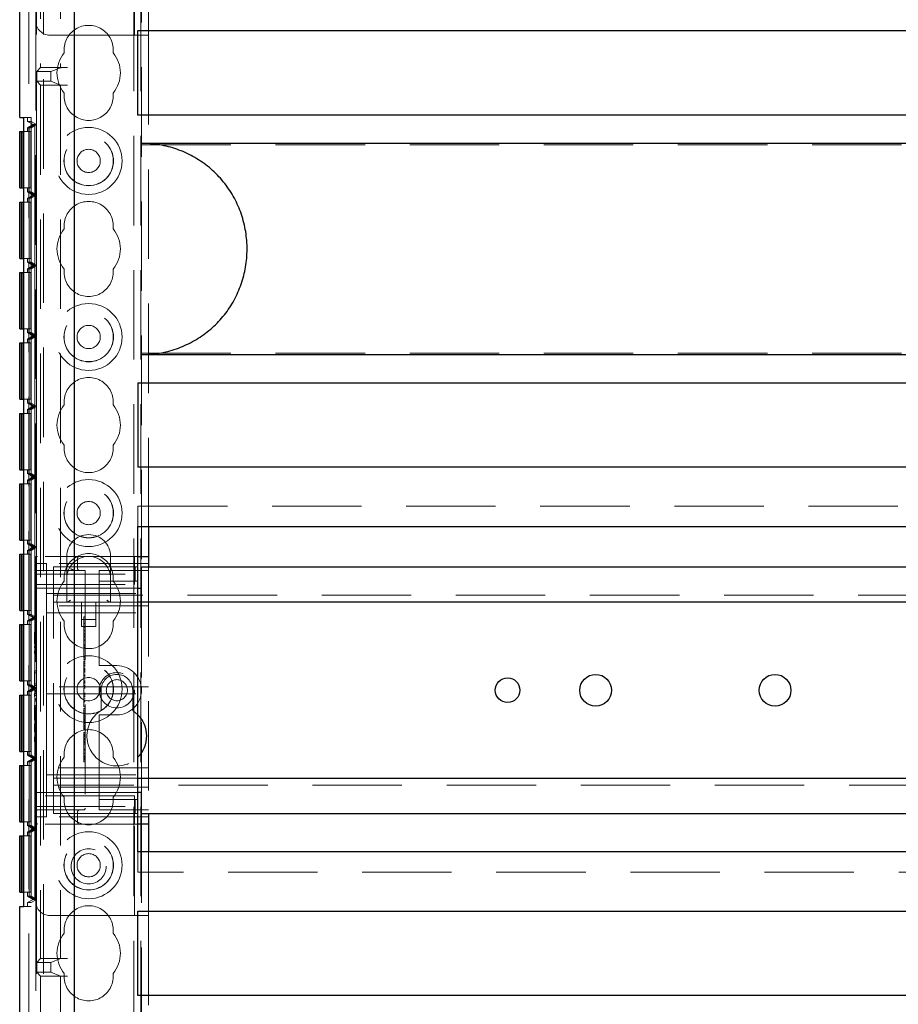
# Model space of a CAD drawing. Units: millimetres. Extents: x 11 to 205, y 5 to 292.
# Drawn here: x 62 to 75, y 198 to 212 of the extents above; entities that cross this region are included whole.
import ezdxf

# ---------------------------------------------------------------- set-up
doc = ezdxf.new("R2010")
doc.units = ezdxf.units.MM
doc.linetypes.add('HIDDEN', pattern=[1.905, 1.27, -0.635])

msp = doc.modelspace()

# ---------------------------------------------------------------- linework, layer by layer
at = {"color": 7, "linetype": 'HIDDEN', "lineweight": 18}
for p, q in [((62.356, 182.666), (62.356, 227.626)), ((62.466, 137.646), (62.466, 227.646)), ((62.566, 137.646), (62.566, 227.646)), ((63.846, 227.646), (63.846, 137.646)), ((63.946, 227.646), (63.946, 137.646)), ((62.524, 222.958), (62.524, 211.472)), ((62.806, 222.958), (62.806, 211.472)), ((63.956, 213.381), (63.956, 204.381)), ((62.456, 213.231), (62.456, 212.131)), ((63.856, 211.931), (63.856, 213.231)), ((64.056, 212.836), (64.056, 211.931)), ((62.456, 212.131), (62.456, 204.531)), ((62.656, 211.931), (63.856, 211.931)), ((64.056, 211.931), (63.856, 211.931)), ((64.056, 211.931), (64.056, 204.956)), ((62.524, 211.472), (62.468, 211.415)), ((62.468, 211.415), (62.668, 211.415)), ((62.468, 211.278), (62.468, 211.415)), ((62.524, 211.472), (62.806, 211.472)), ((62.668, 211.415), (62.806, 211.47)), ((62.668, 211.278), (62.668, 211.415)), ((62.806, 211.472), (62.806, 211.471)), ((62.906, 211.471), (62.806, 211.471)), ((62.524, 211.221), (62.468, 211.278)), ((62.668, 211.278), (62.468, 211.278)), ((62.806, 211.222), (62.668, 211.278)), ((62.524, 211.221), (62.806, 211.221)), ((62.524, 211.221), (62.524, 198.822)), ((62.806, 211.221), (62.806, 211.222)), ((62.906, 211.222), (62.806, 211.222)), ((62.806, 211.221), (62.806, 198.822)), ((62.278, 210.762), (62.388, 210.762)), ((62.336, 210.708), (62.336, 210.762)), ((62.336, 210.708), (62.387, 210.708)), ((62.336, 210.708), (62.416, 210.662)), ((62.387, 210.708), (62.387, 199.615)), ((62.467, 210.662), (62.387, 210.708)), ((62.388, 210.762), (62.388, 199.561)), ((62.386, 210.562), (62.278, 210.562)), ((62.416, 210.662), (62.336, 210.615)), ((62.336, 210.615), (62.362, 210.615)), ((62.336, 210.562), (62.336, 210.615)), ((62.361, 210.562), (62.361, 209.762)), ((62.442, 210.662), (62.362, 210.615)), ((62.442, 210.662), (62.362, 210.615)), ((62.362, 210.615), (62.387, 210.615)), ((62.362, 210.615), (62.362, 209.708)), ((62.362, 210.615), (62.362, 209.708)), ((62.363, 209.762), (62.363, 210.562)), ((62.386, 210.562), (62.386, 209.762)), ((62.467, 210.662), (62.387, 210.615)), ((62.387, 210.615), (62.387, 209.708)), ((62.416, 210.662), (62.442, 210.662)), ((62.442, 210.662), (62.467, 210.662)), ((62.442, 209.662), (62.442, 210.662)), ((62.467, 209.662), (62.467, 210.662)), ((63.956, 210.375), (85.456, 210.375)), ((62.278, 209.762), (62.386, 209.762)), ((62.336, 209.708), (62.336, 209.762)), ((62.336, 209.708), (62.362, 209.708)), ((62.336, 209.708), (62.416, 209.662)), ((62.362, 209.708), (62.442, 209.662)), ((62.362, 209.708), (62.387, 209.708)), ((62.362, 209.708), (62.442, 209.662)), ((62.387, 209.708), (62.467, 209.662)), ((62.386, 209.562), (62.278, 209.562)), ((62.416, 209.662), (62.336, 209.615)), ((62.336, 209.615), (62.362, 209.615)), ((62.336, 209.562), (62.336, 209.615)), ((62.361, 209.562), (62.361, 208.762)), ((62.442, 209.662), (62.362, 209.615)), ((62.442, 209.662), (62.362, 209.615)), ((62.362, 209.615), (62.387, 209.615)), ((62.362, 209.615), (62.362, 208.708)), ((62.362, 209.615), (62.362, 208.708)), ((62.363, 208.762), (62.363, 209.562)), ((62.386, 209.562), (62.386, 208.762)), ((62.467, 209.662), (62.387, 209.615)), ((62.387, 209.615), (62.387, 208.708)), ((62.416, 209.662), (62.442, 209.662)), ((62.442, 209.662), (62.467, 209.662)), ((62.442, 208.662), (62.442, 209.662)), ((62.467, 208.662), (62.467, 209.662)), ((62.278, 208.762), (62.386, 208.762)), ((62.336, 208.708), (62.336, 208.762)), ((62.336, 208.708), (62.362, 208.708)), ((62.336, 208.708), (62.416, 208.662)), ((62.416, 208.662), (62.336, 208.615)), ((62.336, 208.615), (62.362, 208.615)), ((62.336, 208.562), (62.336, 208.615)), ((62.362, 208.708), (62.442, 208.662)), ((62.362, 208.708), (62.387, 208.708)), ((62.362, 208.708), (62.442, 208.662)), ((62.442, 208.662), (62.362, 208.615)), ((62.442, 208.662), (62.362, 208.615)), ((62.362, 208.615), (62.387, 208.615)), ((62.362, 208.615), (62.362, 207.708)), ((62.362, 208.615), (62.362, 207.708)), ((62.387, 208.708), (62.467, 208.662)), ((62.467, 208.662), (62.387, 208.615)), ((62.387, 208.615), (62.387, 207.708)), ((62.416, 208.662), (62.442, 208.662)), ((62.442, 208.662), (62.467, 208.662)), ((62.442, 207.662), (62.442, 208.662)), ((62.467, 207.662), (62.467, 208.662)), ((62.386, 208.562), (62.278, 208.562)), ((62.361, 208.562), (62.361, 207.762)), ((62.363, 207.762), (62.363, 208.562)), ((62.386, 208.562), (62.386, 207.762)), ((62.278, 207.762), (62.386, 207.762)), ((62.336, 207.708), (62.336, 207.762)), ((62.336, 207.708), (62.362, 207.708)), ((62.336, 207.708), (62.416, 207.662)), ((62.416, 207.662), (62.336, 207.615)), ((62.336, 207.615), (62.362, 207.615)), ((62.336, 207.562), (62.336, 207.615)), ((62.362, 207.708), (62.442, 207.662)), ((62.362, 207.708), (62.387, 207.708)), ((62.362, 207.708), (62.442, 207.662)), ((62.442, 207.662), (62.362, 207.615)), ((62.442, 207.662), (62.362, 207.615)), ((62.362, 207.615), (62.387, 207.615)), ((62.362, 207.615), (62.362, 206.708)), ((62.362, 207.615), (62.362, 206.708)), ((62.387, 207.708), (62.467, 207.662)), ((62.467, 207.662), (62.387, 207.615)), ((62.387, 207.615), (62.387, 206.708)), ((62.416, 207.662), (62.442, 207.662)), ((62.442, 207.662), (62.467, 207.662)), ((62.442, 206.662), (62.442, 207.662)), ((62.467, 206.662), (62.467, 207.662)), ((62.386, 207.562), (62.278, 207.562)), ((62.361, 207.562), (62.361, 206.762)), ((62.363, 206.762), (62.363, 207.562)), ((62.386, 207.562), (62.386, 206.762)), ((63.956, 207.418), (85.456, 207.418)), ((62.278, 206.762), (62.386, 206.762)), ((62.336, 206.708), (62.336, 206.762)), ((62.336, 206.708), (62.362, 206.708)), ((62.336, 206.708), (62.416, 206.662)), ((62.416, 206.662), (62.336, 206.615)), ((62.362, 206.708), (62.442, 206.662)), ((62.362, 206.708), (62.387, 206.708)), ((62.362, 206.708), (62.442, 206.662)), ((62.442, 206.662), (62.362, 206.615)), ((62.442, 206.662), (62.362, 206.615)), ((62.387, 206.708), (62.467, 206.662)), ((62.467, 206.662), (62.387, 206.615)), ((62.416, 206.662), (62.442, 206.662)), ((62.442, 206.662), (62.467, 206.662)), ((62.442, 205.662), (62.442, 206.662)), ((62.467, 205.662), (62.467, 206.662)), ((62.386, 206.562), (62.278, 206.562)), ((62.336, 206.615), (62.362, 206.615)), ((62.336, 206.562), (62.336, 206.615)), ((62.361, 206.562), (62.361, 205.762)), ((62.362, 206.615), (62.387, 206.615)), ((62.362, 206.615), (62.362, 205.708)), ((62.362, 206.615), (62.362, 205.708)), ((62.363, 205.762), (62.363, 206.562)), ((62.386, 206.562), (62.386, 205.762)), ((62.387, 206.615), (62.387, 205.708)), ((62.278, 205.762), (62.386, 205.762)), ((62.336, 205.708), (62.336, 205.762)), ((62.336, 205.708), (62.362, 205.708)), ((62.336, 205.708), (62.416, 205.662)), ((62.416, 205.662), (62.336, 205.615)), ((62.362, 205.708), (62.442, 205.662)), ((62.362, 205.708), (62.387, 205.708)), ((62.362, 205.708), (62.442, 205.662)), ((62.442, 205.662), (62.362, 205.615)), ((62.442, 205.662), (62.362, 205.615)), ((62.387, 205.708), (62.467, 205.662)), ((62.467, 205.662), (62.387, 205.615)), ((62.416, 205.662), (62.442, 205.662)), ((62.442, 205.662), (62.467, 205.662)), ((62.442, 204.661), (62.442, 205.662)), ((62.467, 204.661), (62.467, 205.662)), ((62.386, 205.562), (62.278, 205.562)), ((62.336, 205.615), (62.362, 205.615)), ((62.336, 205.562), (62.336, 205.615)), ((62.361, 205.562), (62.361, 204.762)), ((62.362, 205.615), (62.387, 205.615)), ((62.362, 205.615), (62.362, 204.708)), ((62.362, 205.615), (62.362, 204.708)), ((62.363, 204.762), (62.363, 205.562)), ((62.386, 205.562), (62.386, 204.762)), ((62.387, 205.615), (62.387, 204.708)), ((63.906, 204.956), (63.906, 205.246)), ((63.906, 205.246), (85.506, 205.246)), ((62.278, 204.762), (62.386, 204.762)), ((62.336, 204.708), (62.336, 204.762)), ((62.336, 204.708), (62.362, 204.708)), ((62.336, 204.708), (62.416, 204.661)), ((62.362, 204.708), (62.442, 204.661)), ((62.362, 204.708), (62.387, 204.708)), ((62.362, 204.708), (62.442, 204.661)), ((62.387, 204.708), (62.467, 204.661)), ((62.386, 204.562), (62.278, 204.562)), ((62.416, 204.661), (62.336, 204.615)), ((62.336, 204.615), (62.362, 204.615)), ((62.336, 204.562), (62.336, 204.615)), ((62.361, 204.562), (62.361, 203.762)), ((62.442, 204.661), (62.362, 204.615)), ((62.442, 204.661), (62.362, 204.615)), ((62.362, 204.615), (62.387, 204.615)), ((62.362, 204.615), (62.362, 203.708)), ((62.362, 204.615), (62.362, 203.708)), ((62.363, 203.762), (62.363, 204.562)), ((62.386, 204.562), (62.386, 203.762)), ((62.467, 204.661), (62.387, 204.615)), ((62.387, 204.615), (62.387, 203.708)), ((62.416, 204.661), (62.442, 204.661)), ((62.442, 204.661), (62.467, 204.661)), ((62.442, 203.662), (62.442, 204.661)), ((62.456, 204.506), (62.456, 204.531)), ((62.481, 204.531), (62.456, 204.531)), ((62.467, 203.662), (62.467, 204.661)), ((63.856, 204.531), (62.481, 204.531)), ((62.896, 204.531), (62.896, 204.221)), ((63.516, 204.221), (63.516, 204.531)), ((63.856, 204.281), (63.856, 204.531)), ((63.856, 204.531), (63.906, 204.531)), ((62.456, 204.506), (62.456, 204.281)), ((62.456, 204.431), (62.606, 204.431)), ((64.056, 204.431), (62.606, 204.431)), ((62.606, 203.956), (62.606, 204.431)), ((63.049, 204.356), (63.049, 204.506)), ((62.456, 204.281), (63.856, 204.281)), ((62.456, 204.131), (62.456, 204.281)), ((62.481, 204.331), (63.156, 204.331)), ((62.706, 204.061), (62.706, 204.381)), ((62.706, 204.381), (63.356, 204.381)), ((63.156, 204.331), (63.156, 200.956)), ((63.356, 204.381), (63.442, 204.381)), ((63.356, 204.331), (64.056, 204.331)), ((63.356, 204.331), (63.356, 204.281)), ((63.356, 204.181), (63.356, 204.281)), ((63.442, 204.381), (63.864, 204.381)), ((63.856, 204.281), (63.856, 204.131)), ((63.864, 204.181), (63.864, 204.381)), ((63.864, 204.381), (63.899, 204.381)), ((63.899, 204.181), (63.899, 204.381)), ((64.056, 204.381), (64.056, 200.881)), ((62.456, 204.131), (63.856, 204.131)), ((62.456, 201.131), (62.456, 204.131)), ((62.896, 204.221), (62.896, 203.881)), ((63.356, 204.181), (63.442, 204.181)), ((63.356, 204.181), (63.356, 204.081)), ((63.442, 204.181), (63.864, 204.181)), ((63.516, 203.881), (63.516, 204.221)), ((63.864, 204.181), (63.899, 204.181)), ((62.456, 204.081), (63.356, 204.081)), ((62.606, 204.006), (64.056, 204.006)), ((62.706, 203.881), (62.706, 204.061)), ((62.706, 203.981), (86.706, 203.981)), ((63.356, 203.031), (63.356, 204.081)), ((63.356, 204.081), (63.906, 204.081)), ((63.956, 204.081), (63.956, 201.181)), ((62.606, 203.956), (62.606, 203.831)), ((64.056, 203.831), (62.606, 203.831)), ((62.606, 203.831), (62.606, 203.731)), ((63.906, 203.881), (62.706, 203.881)), ((62.706, 203.801), (62.706, 203.881)), ((63.106, 203.881), (63.106, 203.535)), ((63.306, 203.535), (63.306, 203.881)), ((62.278, 203.762), (62.386, 203.762)), ((62.336, 203.708), (62.336, 203.762)), ((62.336, 203.708), (62.362, 203.708)), ((62.336, 203.708), (62.416, 203.662)), ((62.362, 203.708), (62.442, 203.662)), ((62.362, 203.708), (62.387, 203.708)), ((62.362, 203.708), (62.442, 203.662)), ((62.387, 203.708), (62.467, 203.662)), ((62.606, 203.731), (62.606, 203.631)), ((62.606, 203.731), (64.056, 203.731)), ((62.706, 201.461), (62.706, 203.801)), ((62.386, 203.562), (62.278, 203.562)), ((62.416, 203.662), (62.336, 203.615)), ((62.336, 203.615), (62.362, 203.615)), ((62.336, 203.562), (62.336, 203.615)), ((62.361, 203.562), (62.361, 202.762)), ((62.442, 203.662), (62.362, 203.615)), ((62.442, 203.662), (62.362, 203.615)), ((62.362, 203.615), (62.387, 203.615)), ((62.362, 203.615), (62.362, 202.708)), ((62.362, 203.615), (62.362, 202.708)), ((62.363, 202.762), (62.363, 203.562)), ((62.386, 203.562), (62.386, 202.762)), ((62.467, 203.662), (62.387, 203.615)), ((62.387, 203.615), (62.387, 202.708)), ((62.416, 203.662), (62.442, 203.662)), ((62.442, 203.662), (62.467, 203.662)), ((62.442, 202.661), (62.442, 203.662)), ((62.467, 202.661), (62.467, 203.662)), ((62.606, 202.781), (62.606, 203.631)), ((63.106, 203.635), (63.306, 203.635)), ((63.136, 203.672), (63.156, 203.672)), ((63.136, 203.607), (63.136, 203.581)), ((63.136, 203.577), (63.156, 203.577)), ((63.136, 203.577), (63.136, 203.236)), ((62.436, 203.454), (62.456, 203.454)), ((62.436, 203.454), (62.436, 203.443)), ((62.436, 203.443), (62.436, 203.285)), ((62.436, 203.443), (62.456, 203.443)), ((62.436, 203.411), (62.456, 203.411)), ((63.106, 203.535), (63.306, 203.535)), ((63.136, 203.526), (63.156, 203.526)), ((63.136, 203.525), (63.156, 203.525)), ((63.136, 203.481), (63.156, 203.481)), ((63.136, 203.477), (63.156, 203.477)), ((63.136, 203.474), (63.156, 203.474)), ((63.136, 203.431), (63.156, 203.431)), ((63.136, 203.416), (63.156, 203.416)), ((62.436, 203.329), (62.456, 203.329)), ((62.436, 203.289), (62.456, 203.289)), ((62.436, 203.285), (62.456, 203.285)), ((63.136, 203.394), (63.156, 203.394)), ((63.136, 203.391), (63.156, 203.391)), ((63.136, 203.383), (63.156, 203.383)), ((63.136, 203.347), (63.156, 203.347)), ((63.136, 203.336), (63.156, 203.336)), ((63.136, 203.277), (63.156, 203.277)), ((63.136, 203.272), (63.156, 203.272)), ((62.436, 203.258), (62.456, 203.258)), ((62.436, 203.258), (62.436, 203.233)), ((62.436, 203.239), (62.456, 203.239)), ((62.436, 203.233), (62.456, 203.233)), ((62.436, 203.222), (62.456, 203.222)), ((62.436, 203.212), (62.456, 203.212)), ((62.436, 203.192), (62.456, 203.192)), ((62.436, 203.168), (62.456, 203.168)), ((62.436, 203.167), (62.456, 203.167)), ((62.436, 203.165), (62.456, 203.165)), ((63.136, 203.261), (63.156, 203.261)), ((63.136, 203.236), (63.156, 203.236)), ((63.136, 203.236), (63.136, 203.088)), ((62.436, 203.119), (62.456, 203.119)), ((62.436, 203.11), (62.456, 203.11)), ((62.436, 203.108), (62.456, 203.108)), ((62.436, 203.085), (62.456, 203.085)), ((62.436, 203.081), (62.456, 203.081)), ((63.136, 203.105), (63.156, 203.105)), ((63.136, 203.088), (63.156, 203.088)), ((63.136, 203.069), (63.156, 203.069)), ((63.136, 203.049), (63.156, 203.049)), ((63.136, 203.044), (63.156, 203.044)), ((63.136, 203.028), (63.156, 203.028)), ((63.136, 203.01), (63.156, 203.01)), ((63.136, 202.993), (63.156, 202.993)), ((63.356, 203.031), (63.356, 202.981)), ((62.436, 202.904), (62.456, 202.904)), ((62.436, 202.904), (62.436, 202.878)), ((62.436, 202.878), (62.456, 202.878)), ((62.436, 202.878), (62.436, 202.724)), ((63.136, 202.984), (63.156, 202.984)), ((63.136, 202.974), (63.156, 202.974)), ((63.136, 202.943), (63.156, 202.943)), ((63.136, 202.937), (63.156, 202.937)), ((63.136, 202.935), (63.156, 202.935)), ((63.136, 202.915), (63.136, 202.923)), ((63.136, 202.923), (63.156, 202.923)), ((63.136, 202.915), (63.156, 202.915)), ((63.136, 202.915), (63.136, 202.899)), ((63.136, 202.906), (63.156, 202.906)), ((63.136, 202.905), (63.156, 202.905)), ((63.136, 202.899), (63.156, 202.899)), ((63.136, 202.899), (63.136, 202.896)), ((63.136, 202.896), (63.156, 202.896)), ((63.136, 202.896), (63.136, 202.88)), ((63.136, 202.877), (63.156, 202.877)), ((63.136, 202.877), (63.136, 202.775)), ((63.606, 202.981), (63.356, 202.981)), ((62.278, 202.762), (62.386, 202.762)), ((62.336, 202.708), (62.336, 202.762)), ((62.436, 202.724), (62.456, 202.724)), ((62.436, 202.724), (62.436, 202.697)), ((62.606, 202.781), (62.606, 202.681)), ((63.136, 202.848), (63.156, 202.848)), ((63.136, 202.842), (63.156, 202.842)), ((63.136, 202.83), (63.156, 202.83)), ((63.136, 202.809), (63.156, 202.809)), ((63.136, 202.775), (63.156, 202.775)), ((63.136, 202.775), (63.136, 202.755)), ((63.136, 202.755), (63.156, 202.755)), ((63.136, 202.747), (63.136, 202.731)), ((63.136, 202.74), (63.156, 202.74)), ((63.136, 202.734), (63.156, 202.734)), ((63.136, 202.731), (63.156, 202.731)), ((62.336, 202.708), (62.362, 202.708)), ((62.336, 202.708), (62.416, 202.661)), ((62.416, 202.661), (62.336, 202.615)), ((62.336, 202.615), (62.362, 202.615)), ((62.336, 202.562), (62.336, 202.615)), ((62.362, 202.708), (62.442, 202.661)), ((62.362, 202.708), (62.387, 202.708)), ((62.362, 202.708), (62.442, 202.661)), ((62.442, 202.661), (62.362, 202.615)), ((62.442, 202.661), (62.362, 202.615)), ((62.362, 202.615), (62.387, 202.615)), ((62.362, 202.615), (62.362, 201.708)), ((62.362, 202.615), (62.362, 201.708)), ((62.387, 202.708), (62.467, 202.661)), ((62.467, 202.661), (62.387, 202.615)), ((62.387, 202.615), (62.387, 201.708)), ((62.416, 202.661), (62.442, 202.661)), ((62.436, 202.697), (62.456, 202.697)), ((62.436, 202.651), (62.456, 202.651)), ((62.436, 202.651), (62.436, 202.625)), ((62.436, 202.631), (62.456, 202.631)), ((62.436, 202.625), (62.456, 202.625)), ((62.436, 202.615), (62.456, 202.615)), ((62.436, 202.604), (62.456, 202.604)), ((62.436, 202.585), (62.456, 202.585)), ((62.442, 202.661), (62.467, 202.661)), ((62.442, 201.662), (62.442, 202.661)), ((62.467, 201.662), (62.467, 202.661)), ((64.056, 202.681), (62.606, 202.681)), ((62.606, 202.581), (62.606, 202.681)), ((62.606, 202.581), (64.056, 202.581)), ((62.606, 202.581), (62.606, 202.481)), ((63.136, 202.704), (63.156, 202.704)), ((63.136, 202.698), (63.156, 202.698)), ((63.136, 202.685), (63.156, 202.685)), ((63.136, 202.672), (63.156, 202.672)), ((63.136, 202.661), (63.156, 202.661)), ((63.136, 202.588), (63.156, 202.588)), ((63.136, 202.577), (63.156, 202.577)), ((63.381, 202.631), (63.381, 202.342)), ((63.831, 202.342), (63.831, 202.631)), ((62.386, 202.562), (62.278, 202.562)), ((62.361, 202.562), (62.361, 201.762)), ((62.363, 201.762), (62.363, 202.562)), ((62.386, 202.562), (62.386, 201.762)), ((62.436, 202.561), (62.456, 202.561)), ((62.436, 202.559), (62.456, 202.559)), ((62.436, 202.557), (62.456, 202.557)), ((62.436, 202.511), (62.456, 202.511)), ((62.436, 202.502), (62.456, 202.502)), ((62.436, 202.501), (62.456, 202.501)), ((62.436, 202.478), (62.456, 202.478)), ((62.436, 202.474), (62.456, 202.474)), ((62.606, 201.631), (62.606, 202.481)), ((63.136, 202.561), (63.156, 202.561)), ((63.136, 202.541), (63.156, 202.541)), ((63.136, 202.516), (63.156, 202.516)), ((63.136, 202.49), (63.156, 202.49)), ((63.136, 202.478), (63.156, 202.478)), ((63.136, 202.466), (63.156, 202.466)), ((62.436, 202.412), (62.436, 202.385)), ((62.436, 202.412), (62.456, 202.412)), ((62.436, 202.385), (62.456, 202.385)), ((62.436, 202.385), (62.436, 202.231)), ((63.136, 202.394), (63.156, 202.394)), ((63.136, 202.372), (63.156, 202.372)), ((63.136, 202.372), (63.136, 202.341)), ((63.136, 202.338), (63.156, 202.338)), ((63.136, 202.338), (63.136, 202.235)), ((63.136, 202.305), (63.156, 202.305)), ((63.136, 202.297), (63.156, 202.297)), ((63.906, 202.282), (63.831, 202.342)), ((62.436, 202.231), (62.456, 202.231)), ((62.436, 202.231), (62.436, 202.204)), ((62.436, 202.204), (62.456, 202.204)), ((62.436, 202.154), (62.436, 202.039)), ((62.436, 202.154), (62.456, 202.154)), ((63.136, 202.252), (63.136, 202.271)), ((63.136, 202.271), (63.156, 202.271)), ((63.136, 202.253), (63.156, 202.253)), ((63.136, 202.235), (63.156, 202.235)), ((63.136, 202.235), (63.136, 202.216)), ((63.136, 202.216), (63.156, 202.216)), ((63.136, 202.211), (63.136, 202.197)), ((63.136, 202.208), (63.156, 202.208)), ((63.136, 202.197), (63.156, 202.197)), ((63.136, 202.191), (63.156, 202.191)), ((63.136, 202.169), (63.156, 202.169)), ((63.136, 202.164), (63.156, 202.164)), ((63.136, 202.155), (63.156, 202.155)), ((63.356, 202.281), (63.606, 202.281)), ((63.356, 202.281), (63.356, 202.231)), ((63.356, 201.181), (63.356, 202.231)), ((62.436, 202.039), (62.456, 202.039)), ((63.136, 202.129), (63.156, 202.129)), ((63.136, 202.117), (63.136, 202.124)), ((63.136, 202.124), (63.156, 202.124)), ((63.136, 202.122), (63.156, 202.122)), ((63.136, 202.115), (63.156, 202.115)), ((63.136, 202.112), (63.156, 202.112)), ((63.136, 202.093), (63.156, 202.093)), ((63.136, 202.084), (63.156, 202.084)), ((63.136, 202.078), (63.156, 202.078)), ((63.136, 202.074), (63.156, 202.074)), ((63.136, 202.03), (63.156, 202.03)), ((63.136, 202.024), (63.136, 202.006)), ((62.436, 201.97), (62.436, 201.952)), ((62.436, 201.97), (62.456, 201.97)), ((62.436, 201.952), (62.456, 201.952)), ((62.436, 201.952), (62.436, 201.897)), ((62.436, 201.924), (62.456, 201.924)), ((62.436, 201.897), (62.456, 201.897)), ((63.136, 202.005), (63.156, 202.005)), ((63.136, 202.005), (63.136, 201.954)), ((63.136, 201.994), (63.156, 201.994)), ((63.136, 201.989), (63.156, 201.989)), ((63.136, 201.972), (63.156, 201.972)), ((63.136, 201.951), (63.156, 201.951)), ((63.136, 201.949), (63.156, 201.949)), ((63.136, 201.943), (63.156, 201.943)), ((63.136, 201.933), (63.156, 201.933)), ((63.136, 201.908), (63.156, 201.908)), ((63.136, 201.903), (63.136, 201.901)), ((63.136, 201.902), (63.156, 201.902)), ((63.136, 201.901), (63.156, 201.901)), ((63.136, 201.897), (63.156, 201.897)), ((63.136, 201.882), (63.156, 201.882)), ((62.278, 201.762), (62.386, 201.762)), ((62.336, 201.708), (62.336, 201.762)), ((63.136, 201.866), (63.156, 201.866)), ((63.136, 201.794), (63.156, 201.794)), ((63.136, 201.778), (63.156, 201.778)), ((63.136, 201.738), (63.156, 201.738)), ((62.336, 201.708), (62.362, 201.708)), ((62.336, 201.708), (62.416, 201.662)), ((62.416, 201.662), (62.336, 201.615)), ((62.336, 201.615), (62.362, 201.615)), ((62.336, 201.562), (62.336, 201.615)), ((62.362, 201.708), (62.442, 201.662)), ((62.362, 201.708), (62.387, 201.708)), ((62.362, 201.708), (62.442, 201.662)), ((62.442, 201.662), (62.362, 201.615)), ((62.442, 201.662), (62.362, 201.615)), ((62.362, 201.615), (62.387, 201.615)), ((62.362, 201.615), (62.362, 200.708)), ((62.362, 201.615), (62.362, 200.708)), ((62.387, 201.708), (62.467, 201.662)), ((62.467, 201.662), (62.387, 201.615)), ((62.387, 201.615), (62.387, 200.708)), ((62.416, 201.662), (62.442, 201.662)), ((62.442, 201.662), (62.467, 201.662)), ((62.442, 200.662), (62.442, 201.662)), ((62.467, 200.662), (62.467, 201.662)), ((62.606, 201.631), (62.606, 201.531)), ((63.136, 201.731), (63.156, 201.731)), ((63.136, 201.701), (63.156, 201.701)), ((63.136, 201.688), (63.156, 201.688)), ((63.136, 201.684), (63.156, 201.684)), ((63.136, 201.682), (63.156, 201.682)), ((63.136, 201.671), (63.136, 201.649)), ((63.136, 201.666), (63.156, 201.666)), ((63.136, 201.662), (63.156, 201.662)), ((63.136, 201.657), (63.156, 201.657)), ((63.136, 201.649), (63.156, 201.649)), ((63.136, 201.644), (63.136, 201.648)), ((63.136, 201.644), (63.156, 201.644)), ((63.136, 201.616), (63.156, 201.616)), ((62.386, 201.562), (62.278, 201.562)), ((62.361, 201.562), (62.361, 200.762)), ((62.363, 200.762), (62.363, 201.562)), ((62.386, 201.562), (62.386, 200.762)), ((64.056, 201.531), (62.606, 201.531)), ((62.606, 201.531), (62.606, 201.431)), ((62.706, 201.381), (62.706, 201.461)), ((62.606, 201.431), (62.606, 201.306)), ((62.606, 201.431), (64.056, 201.431)), ((62.706, 201.381), (63.906, 201.381)), ((62.706, 201.201), (62.706, 201.381)), ((62.456, 201.181), (63.356, 201.181)), ((62.606, 200.831), (62.606, 201.306)), ((64.056, 201.256), (62.606, 201.256)), ((86.706, 201.281), (62.706, 201.281)), ((62.706, 200.881), (62.706, 201.201)), ((63.356, 201.181), (63.356, 201.081)), ((63.906, 201.181), (63.356, 201.181)), ((63.856, 201.131), (62.456, 201.131)), ((62.456, 200.981), (62.456, 201.131)), ((63.356, 200.981), (63.356, 201.081)), ((63.442, 201.081), (63.356, 201.081)), ((63.864, 201.081), (63.442, 201.081)), ((63.856, 201.131), (63.856, 200.981)), ((63.864, 201.081), (63.864, 200.881)), ((63.899, 201.081), (63.864, 201.081)), ((63.899, 201.081), (63.899, 200.881)), ((62.456, 200.981), (63.856, 200.981)), ((62.456, 200.981), (62.456, 200.756)), ((63.131, 200.931), (62.481, 200.931)), ((63.027, 200.928), (63.049, 200.933)), ((63.049, 200.756), (63.049, 200.906)), ((63.356, 200.981), (63.356, 200.931)), ((64.056, 200.931), (63.356, 200.931)), ((63.856, 200.731), (63.856, 200.981)), ((62.278, 200.762), (62.386, 200.762)), ((62.336, 200.708), (62.336, 200.762)), ((62.456, 200.831), (62.606, 200.831)), ((62.456, 200.731), (62.456, 200.756)), ((64.056, 200.831), (62.606, 200.831)), ((62.706, 200.881), (63.356, 200.881)), ((63.442, 200.881), (63.356, 200.881)), ((63.864, 200.881), (63.442, 200.881)), ((63.899, 200.881), (63.864, 200.881)), ((63.956, 200.881), (63.956, 191.911)), ((62.336, 200.708), (62.362, 200.708)), ((62.336, 200.708), (62.416, 200.662)), ((62.416, 200.662), (62.336, 200.615)), ((62.336, 200.615), (62.362, 200.615)), ((62.336, 200.562), (62.336, 200.615)), ((62.362, 200.708), (62.442, 200.662)), ((62.362, 200.708), (62.387, 200.708)), ((62.362, 200.708), (62.442, 200.662)), ((62.442, 200.662), (62.362, 200.615)), ((62.442, 200.662), (62.362, 200.615)), ((62.362, 200.615), (62.387, 200.615)), ((62.362, 200.615), (62.362, 199.708)), ((62.362, 200.615), (62.362, 199.708)), ((62.387, 200.708), (62.467, 200.662)), ((62.467, 200.662), (62.387, 200.615)), ((62.387, 200.615), (62.387, 199.708)), ((62.416, 200.662), (62.442, 200.662)), ((62.442, 200.662), (62.467, 200.662)), ((62.442, 199.661), (62.442, 200.662)), ((62.456, 200.731), (62.481, 200.731)), ((62.456, 200.731), (62.456, 199.631)), ((62.467, 199.661), (62.467, 200.662)), ((63.856, 200.731), (62.481, 200.731)), ((63.906, 200.731), (63.856, 200.731)), ((63.856, 199.431), (63.856, 200.731)), ((62.386, 200.562), (62.278, 200.562)), ((62.361, 200.562), (62.361, 199.762)), ((62.363, 199.762), (62.363, 200.562)), ((62.386, 200.562), (62.386, 199.762)), ((63.906, 200.046), (63.906, 200.336)), ((64.056, 200.336), (64.056, 199.431)), ((85.506, 200.046), (63.906, 200.046)), ((62.278, 199.762), (62.386, 199.762)), ((62.336, 199.708), (62.336, 199.762)), ((62.336, 199.708), (62.362, 199.708)), ((62.336, 199.708), (62.416, 199.661)), ((62.416, 199.661), (62.336, 199.615)), ((62.362, 199.708), (62.442, 199.661)), ((62.362, 199.708), (62.387, 199.708)), ((62.362, 199.708), (62.442, 199.661)), ((62.387, 199.708), (62.467, 199.661)), ((62.467, 199.661), (62.387, 199.615)), ((62.416, 199.661), (62.442, 199.661)), ((62.442, 199.661), (62.467, 199.661)), ((62.388, 199.561), (62.278, 199.561)), ((62.387, 199.615), (62.336, 199.615)), ((62.336, 199.561), (62.336, 199.615)), ((62.456, 199.631), (62.456, 193.161)), ((62.656, 199.431), (63.856, 199.431)), ((64.056, 199.431), (63.856, 199.431)), ((64.056, 199.431), (64.056, 193.361)), ((62.524, 198.822), (62.468, 198.765)), ((62.524, 198.822), (62.806, 198.822)), ((62.668, 198.765), (62.806, 198.82)), ((62.806, 198.822), (62.806, 198.821)), ((62.906, 198.821), (62.806, 198.821)), ((62.468, 198.628), (62.468, 198.765)), ((62.468, 198.765), (62.668, 198.765)), ((62.668, 198.628), (62.668, 198.765)), ((62.524, 198.571), (62.468, 198.628)), ((62.668, 198.628), (62.468, 198.628)), ((62.524, 198.571), (62.806, 198.571)), ((62.524, 198.571), (62.524, 187.147)), ((62.806, 198.572), (62.668, 198.628)), ((62.806, 198.571), (62.806, 198.572)), ((62.906, 198.572), (62.806, 198.572)), ((62.806, 198.571), (62.806, 187.147))]:
    msp.add_line(p, q, dxfattribs=at)
at = {"color": 7, "linetype": 'Continuous', "lineweight": 25}
for p, q in [((63.006, 183.446), (63.006, 222.942)), ((62.226, 210.762), (62.226, 214.411)), ((63.906, 211.996), (85.506, 211.996)), ((63.906, 210.796), (63.906, 211.996)), ((62.226, 210.762), (62.278, 210.762)), ((62.278, 210.762), (62.278, 199.561)), ((85.506, 210.796), (63.906, 210.796)), ((62.226, 209.762), (62.226, 210.562)), ((62.226, 210.562), (62.251, 210.562)), ((62.251, 210.562), (62.251, 209.762)), ((62.253, 210.562), (62.251, 210.562)), ((62.253, 209.762), (62.253, 210.562)), ((62.253, 210.562), (62.276, 210.562)), ((62.276, 210.562), (62.276, 209.762)), ((62.278, 210.562), (62.276, 210.562)), ((63.956, 210.396), (85.456, 210.396)), ((62.226, 209.762), (62.251, 209.762)), ((62.251, 209.762), (62.253, 209.762)), ((62.253, 209.762), (62.276, 209.762)), ((62.276, 209.762), (62.278, 209.762)), ((62.226, 209.562), (62.251, 209.562)), ((62.226, 208.762), (62.226, 209.562)), ((62.251, 209.562), (62.251, 208.762)), ((62.253, 209.562), (62.251, 209.562)), ((62.253, 208.762), (62.253, 209.562)), ((62.253, 209.562), (62.276, 209.562)), ((62.276, 209.562), (62.276, 208.762)), ((62.278, 209.562), (62.276, 209.562)), ((62.226, 208.762), (62.251, 208.762)), ((62.251, 208.762), (62.253, 208.762)), ((62.253, 208.762), (62.276, 208.762)), ((62.276, 208.762), (62.278, 208.762)), ((62.226, 208.562), (62.251, 208.562)), ((62.226, 207.762), (62.226, 208.562)), ((62.251, 208.562), (62.251, 207.762)), ((62.253, 208.562), (62.251, 208.562)), ((62.253, 208.562), (62.276, 208.562)), ((62.253, 207.762), (62.253, 208.562)), ((62.276, 208.562), (62.276, 207.762)), ((62.278, 208.562), (62.276, 208.562)), ((62.226, 207.762), (62.251, 207.762)), ((62.251, 207.762), (62.253, 207.762)), ((62.253, 207.762), (62.276, 207.762)), ((62.276, 207.762), (62.278, 207.762)), ((62.226, 207.562), (62.251, 207.562)), ((62.226, 206.762), (62.226, 207.562)), ((62.251, 207.562), (62.251, 206.762)), ((62.253, 207.562), (62.251, 207.562)), ((62.253, 206.762), (62.253, 207.562)), ((62.253, 207.562), (62.276, 207.562)), ((62.276, 207.562), (62.276, 206.762)), ((62.278, 207.562), (62.276, 207.562)), ((63.956, 207.396), (85.456, 207.396)), ((63.906, 206.996), (85.506, 206.996)), ((63.906, 206.996), (63.906, 205.796)), ((62.226, 206.762), (62.251, 206.762)), ((62.251, 206.762), (62.253, 206.762)), ((62.253, 206.762), (62.276, 206.762)), ((62.276, 206.762), (62.278, 206.762)), ((62.226, 206.562), (62.251, 206.562)), ((62.226, 205.762), (62.226, 206.562)), ((62.251, 206.562), (62.251, 205.762)), ((62.253, 206.562), (62.251, 206.562)), ((62.253, 205.762), (62.253, 206.562)), ((62.253, 206.562), (62.276, 206.562)), ((62.276, 206.562), (62.276, 205.762)), ((62.278, 206.562), (62.276, 206.562)), ((85.506, 205.796), (63.906, 205.796)), ((62.226, 205.762), (62.251, 205.762)), ((62.251, 205.762), (62.253, 205.762)), ((62.253, 205.762), (62.276, 205.762)), ((62.276, 205.762), (62.278, 205.762)), ((62.226, 205.562), (62.251, 205.562)), ((62.226, 204.762), (62.226, 205.562)), ((62.251, 205.562), (62.251, 204.762)), ((62.253, 205.562), (62.251, 205.562)), ((62.253, 204.762), (62.253, 205.562)), ((62.253, 205.562), (62.276, 205.562)), ((62.276, 205.562), (62.276, 204.762)), ((62.278, 205.562), (62.276, 205.562)), ((63.906, 204.956), (85.506, 204.956)), ((63.906, 200.336), (63.906, 204.956)), ((64.056, 204.956), (64.056, 204.531)), ((62.226, 204.762), (62.251, 204.762)), ((62.251, 204.762), (62.253, 204.762)), ((62.253, 204.762), (62.276, 204.762)), ((62.276, 204.762), (62.278, 204.762)), ((62.226, 204.562), (62.251, 204.562)), ((62.226, 203.762), (62.226, 204.562)), ((62.251, 204.562), (62.251, 203.762)), ((62.253, 204.562), (62.251, 204.562)), ((62.253, 203.762), (62.253, 204.562)), ((62.253, 204.562), (62.276, 204.562)), ((62.276, 204.562), (62.276, 203.762)), ((62.278, 204.562), (62.276, 204.562)), ((63.906, 204.531), (64.056, 204.531)), ((64.056, 204.531), (64.056, 204.381)), ((63.956, 204.081), (63.956, 204.381)), ((63.956, 204.381), (85.456, 204.381)), ((63.906, 204.081), (63.956, 204.081)), ((85.506, 203.881), (63.906, 203.881)), ((62.226, 203.762), (62.251, 203.762)), ((62.251, 203.762), (62.253, 203.762)), ((62.253, 203.762), (62.276, 203.762)), ((62.276, 203.762), (62.278, 203.762)), ((62.226, 203.562), (62.251, 203.562)), ((62.226, 202.762), (62.226, 203.562)), ((62.251, 203.562), (62.251, 202.762)), ((62.253, 203.562), (62.251, 203.562)), ((62.253, 202.762), (62.253, 203.562)), ((62.253, 203.562), (62.276, 203.562)), ((62.276, 203.562), (62.276, 202.762)), ((62.278, 203.562), (62.276, 203.562)), ((62.226, 202.762), (62.251, 202.762)), ((62.251, 202.762), (62.253, 202.762)), ((62.253, 202.762), (62.276, 202.762)), ((62.276, 202.762), (62.278, 202.762)), ((62.226, 202.562), (62.251, 202.562)), ((62.226, 201.762), (62.226, 202.562)), ((62.251, 202.562), (62.251, 201.762)), ((62.253, 202.562), (62.251, 202.562)), ((62.253, 202.562), (62.276, 202.562)), ((62.253, 201.762), (62.253, 202.562)), ((62.276, 202.562), (62.276, 201.762)), ((62.278, 202.562), (62.276, 202.562)), ((62.226, 201.762), (62.251, 201.762)), ((62.251, 201.762), (62.253, 201.762)), ((62.253, 201.762), (62.276, 201.762)), ((62.276, 201.762), (62.278, 201.762)), ((62.226, 201.562), (62.251, 201.562)), ((62.226, 200.762), (62.226, 201.562)), ((62.251, 201.562), (62.251, 200.762)), ((62.253, 201.562), (62.251, 201.562)), ((62.253, 200.762), (62.253, 201.562)), ((62.253, 201.562), (62.276, 201.562)), ((62.276, 201.562), (62.276, 200.762)), ((62.278, 201.562), (62.276, 201.562)), ((63.906, 201.381), (85.506, 201.381)), ((63.956, 201.181), (63.906, 201.181)), ((63.956, 200.881), (63.956, 201.181)), ((62.226, 200.762), (62.251, 200.762)), ((62.251, 200.762), (62.253, 200.762)), ((62.253, 200.762), (62.276, 200.762)), ((62.276, 200.762), (62.278, 200.762)), ((63.956, 200.881), (85.456, 200.881)), ((64.056, 200.881), (64.056, 200.731)), ((64.056, 200.731), (63.906, 200.731)), ((64.056, 200.731), (64.056, 200.336)), ((62.226, 199.762), (62.226, 200.562)), ((62.226, 200.562), (62.251, 200.562)), ((62.251, 200.562), (62.251, 199.762)), ((62.253, 200.562), (62.251, 200.562)), ((62.253, 200.562), (62.276, 200.562)), ((62.253, 199.762), (62.253, 200.562)), ((62.276, 200.562), (62.276, 199.762)), ((62.278, 200.562), (62.276, 200.562)), ((85.506, 200.336), (63.906, 200.336)), ((62.226, 199.762), (62.251, 199.762)), ((62.251, 199.762), (62.253, 199.762)), ((62.253, 199.762), (62.276, 199.762)), ((62.276, 199.762), (62.278, 199.762)), ((62.226, 195.912), (62.226, 199.561)), ((62.226, 199.561), (62.278, 199.561)), ((63.906, 199.496), (85.506, 199.496)), ((63.906, 198.296), (63.906, 199.496)), ((85.506, 198.296), (63.906, 198.296))]:
    msp.add_line(p, q, dxfattribs=at)
at = {"color": 7, "linetype": 'HIDDEN', "lineweight": 18}
for centre, radius in [((63.206, 210.146), 0.475), ((63.206, 210.146), 0.352), ((63.206, 210.146), 0.35), ((63.206, 210.146), 0.165), ((63.206, 207.646), 0.475), ((63.206, 207.646), 0.352), ((63.206, 207.646), 0.35), ((63.206, 207.646), 0.165), ((63.206, 205.146), 0.475), ((63.206, 205.146), 0.352), ((63.206, 205.146), 0.35), ((63.206, 205.146), 0.165), ((63.206, 202.646), 0.475), ((63.206, 202.646), 0.352), ((63.206, 202.646), 0.35), ((63.606, 202.631), 0.25), ((63.206, 202.646), 0.165), ((63.606, 202.631), 0.15), ((63.206, 200.146), 0.475), ((63.206, 200.146), 0.352), ((63.206, 200.146), 0.35), ((63.206, 200.131), 0.25), ((63.206, 200.146), 0.165)]:
    msp.add_circle(centre, radius, dxfattribs=at)
at = {"color": 7, "linetype": 'Continuous', "lineweight": 25}
for centre, radius in [((70.406, 202.631), 0.225), ((72.956, 202.631), 0.225), ((69.156, 202.631), 0.175)]:
    msp.add_circle(centre, radius, dxfattribs=at)
at = {"color": 7, "linetype": 'HIDDEN', "lineweight": 18}
for centre, radius, start, end in [((62.656, 212.131), 0.2, 180, 270), ((63.206, 211.721), 0.35, 353.5326, 186.4674), ((63.206, 211.396), 0.45, 140.6085, 219.3915), ((63.206, 211.396), 0.45, 320.6085, 39.3915), ((63.206, 211.071), 0.35, 173.5326, 6.4674), ((63.206, 209.221), 0.35, 353.5326, 186.4674), ((63.206, 208.896), 0.45, 140.6085, 219.3915), ((63.206, 208.896), 0.45, 320.6085, 39.3915), ((63.206, 208.571), 0.35, 173.5326, 6.4674), ((63.206, 206.721), 0.35, 353.5326, 186.4674), ((63.206, 206.396), 0.45, 140.6085, 219.3915), ((63.206, 206.396), 0.45, 320.6085, 39.3915), ((63.206, 206.071), 0.35, 173.5326, 6.4674), ((63.206, 204.531), 0.31, 360, 180), ((62.481, 204.506), 0.025, 90, 180), ((63.206, 204.221), 0.35, 353.5326, 186.4674), ((63.206, 204.221), 0.31, 90, 180), ((63.074, 204.506), 0.025, 90, 180), ((63.206, 204.221), 0.31, 0, 90), ((62.481, 204.356), 0.025, 180, 270), ((63.074, 204.356), 0.025, 180, 270), ((63.206, 203.896), 0.45, 140.6085, 219.3915), ((63.206, 203.896), 0.45, 320.6085, 39.3915), ((63.206, 203.571), 0.35, 173.5326, 6.4674), ((63.606, 202.631), 0.225, 0, 180), ((63.606, 202.631), 0.35, 270, 90), ((63.606, 201.981), 0.425, 121.9657, 314.9009), ((63.206, 201.721), 0.35, 353.5326, 186.4674), ((63.206, 201.396), 0.45, 140.6085, 219.3915), ((63.206, 201.396), 0.45, 320.6085, 39.3915), ((63.206, 201.071), 0.35, 173.5326, 6.4674), ((62.481, 200.906), 0.025, 90, 180), ((63.074, 200.906), 0.025, 90, 180), ((63.131, 200.956), 0.025, 270, 0), ((62.481, 200.756), 0.025, 180, 270), ((63.074, 200.756), 0.025, 180, 270), ((62.656, 199.631), 0.2, 180, 270), ((63.206, 199.221), 0.35, 353.5326, 186.4674), ((63.206, 198.896), 0.45, 140.6085, 219.3915), ((63.206, 198.896), 0.45, 320.6085, 39.3915), ((63.206, 198.571), 0.35, 173.5326, 6.4674)]:
    msp.add_arc(centre, radius, start, end, dxfattribs=at)
at = {"color": 7, "linetype": 'Continuous', "lineweight": 25}
msp.add_arc((63.606, 201.981), 0.425, 314.9009, 45.0991, dxfattribs=at)
at = {"color": 7, "linetype": 'HIDDEN', "lineweight": 18}
for centre, major_axis, ratio, start_param, end_param in [((62.906, 211.47), (0.1, 0), 0.006981, 1.570796, 3.124139), ((62.906, 211.222), (0.1, 0), 0.006981, 3.159046, 4.712389), ((62.946, 203.931), (0.0487, 0.0487), 0.236068, 3.373416, 4.480565), ((63.466, 203.931), (0.0487, -0.0487), 0.236068, 4.944213, 6.051362), ((62.906, 198.82), (0.1, 0), 0.006981, 1.570796, 3.124139), ((62.906, 198.572), (0.1, 0), 0.006981, 3.159046, 4.712389)]:
    msp.add_ellipse(centre, major_axis=major_axis, ratio=ratio, start_param=start_param, end_param=end_param, dxfattribs=at)
at = {"color": 7, "linetype": 'Continuous', "lineweight": 25}
msp.add_open_spline([(63.956, 207.396), (64.04, 207.4), (64.208, 207.409), (64.454, 207.472), (64.684, 207.574), (64.895, 207.712), (65.078, 207.884), (65.23, 208.084), (65.345, 208.307), (65.423, 208.546), (65.459, 208.796), (65.456, 209.049), (65.409, 209.298), (65.324, 209.536), (65.199, 209.755), (65.04, 209.95), (64.85, 210.114), (64.635, 210.245), (64.402, 210.337), (64.172, 210.388), (64.022, 210.394), (63.956, 210.396)], degree=3, knots=[0, 0, 0, 0, 0.0533076, 0.1066143, 0.1599309, 0.2132462, 0.2663997, 0.3195535, 0.3725798, 0.4256075, 0.4788278, 0.5320485, 0.5854849, 0.6389201, 0.6922636, 0.7456062, 0.7986892, 0.8517729, 0.90483, 0.9578884, 1, 1, 1, 1], dxfattribs=at)
at = {"color": 7, "linetype": 'HIDDEN', "lineweight": 18}
for points, knots in [([(62.949, 204.356), (62.949, 204.356), (62.964, 204.349), (62.986, 204.338), (63.012, 204.332), (63.022, 204.331), (63.024, 204.331)], [0, 0, 0, 0, 0.007939, 0.636513, 0.922894, 1, 1, 1, 1]), ([(63.136, 203.672), (63.136, 203.663), (63.136, 203.645), (63.136, 203.617), (63.136, 203.611), (63.136, 203.607)], [0, 0, 0, 0, 0.281613, 0.558066, 1, 1, 1, 1]), ([(62.436, 203.192), (62.436, 203.185), (62.436, 203.172), (62.436, 203.158), (62.436, 203.152)], [0, 0, 0, 0, 0.559906, 1, 1, 1, 1]), ([(63.136, 203.069), (63.136, 203.069), (63.136, 203.067), (63.136, 203.063), (63.136, 203.061)], [0, 0, 0, 0, 0.559704, 1, 1, 1, 1]), ([(63.136, 203.044), (63.136, 203.016), (63.136, 202.967), (63.136, 202.931), (63.136, 202.915)], [0, 0, 0, 0, 0.559037, 1, 1, 1, 1]), ([(63.136, 202.731), (63.136, 202.726), (63.136, 202.716), (63.136, 202.704), (63.136, 202.698)], [0, 0, 0, 0, 0.560627, 1, 1, 1, 1]), ([(62.436, 202.585), (62.436, 202.577), (62.436, 202.564), (62.436, 202.55), (62.436, 202.544)], [0, 0, 0, 0, 0.559906, 1, 1, 1, 1]), ([(63.136, 202.685), (63.136, 202.688), (63.136, 202.693), (63.136, 202.701), (63.136, 202.704)], [0, 0, 0, 0, 0.561428, 1, 1, 1, 1]), ([(63.136, 202.698), (63.136, 202.695), (63.136, 202.689), (63.136, 202.681), (63.136, 202.673), (63.136, 202.672), (63.136, 202.672)], [0, 0, 0, 0, 0.1868803, 0.3739569, 0.5613072, 1, 1, 1, 1]), ([(63.136, 202.661), (63.136, 202.657), (63.136, 202.649), (63.136, 202.602), (63.136, 202.544), (63.136, 202.5), (63.136, 202.478)], [0, 0, 0, 0, 0.279576, 0.559845, 0.780371, 1, 1, 1, 1]), ([(63.136, 202.478), (63.136, 202.466), (63.136, 202.441), (63.136, 202.412), (63.136, 202.396), (63.136, 202.395), (63.136, 202.394)], [0, 0, 0, 0, 0.279932, 0.559271, 0.779447, 1, 1, 1, 1]), ([(63.136, 202.197), (63.136, 202.184), (63.136, 202.161), (63.136, 202.127), (63.136, 202.112)], [0, 0, 0, 0, 0.562219, 1, 1, 1, 1]), ([(63.136, 202.135), (63.136, 202.137), (63.136, 202.147), (63.136, 202.16), (63.136, 202.169)], [0, 0, 0, 0, 0.273431, 1, 1, 1, 1]), ([(63.136, 202.112), (63.136, 202.106), (63.136, 202.093), (63.136, 202.077), (63.136, 202.075), (63.136, 202.074)], [0, 0, 0, 0, 0.279406, 0.560302, 1, 1, 1, 1]), ([(63.136, 202.03), (63.136, 202.029), (63.136, 202.028), (63.136, 202.025), (63.136, 202.024)], [0, 0, 0, 0, 0.559675, 1, 1, 1, 1]), ([(63.136, 201.949), (63.136, 201.949), (63.136, 201.947), (63.136, 201.936), (63.136, 201.922), (63.136, 201.913), (63.136, 201.908)], [0, 0, 0, 0, 0.279636, 0.55938, 0.779562, 1, 1, 1, 1]), ([(63.136, 201.908), (63.136, 201.902), (63.136, 201.889), (63.136, 201.876), (63.136, 201.867), (63.136, 201.867), (63.136, 201.866)], [0, 0, 0, 0, 0.279668, 0.559388, 0.779649, 1, 1, 1, 1]), ([(63.136, 201.866), (63.136, 201.862), (63.136, 201.854), (63.136, 201.807), (63.136, 201.748), (63.136, 201.705), (63.136, 201.684)], [0, 0, 0, 0, 0.27959, 0.55976, 0.780325, 1, 1, 1, 1]), ([(63.136, 201.682), (63.136, 201.693), (63.136, 201.711), (63.136, 201.725), (63.136, 201.731)], [0, 0, 0, 0, 0.5588767, 1, 1, 1, 1]), ([(63.136, 201.684), (63.136, 201.675), (63.136, 201.657), (63.136, 201.634), (63.136, 201.619), (63.136, 201.617), (63.136, 201.616)], [0, 0, 0, 0, 0.280963, 0.560148, 0.780138, 1, 1, 1, 1])]:
    msp.add_open_spline(points, degree=3, knots=knots, dxfattribs=at)

doc.saveas('drawing.dxf')
